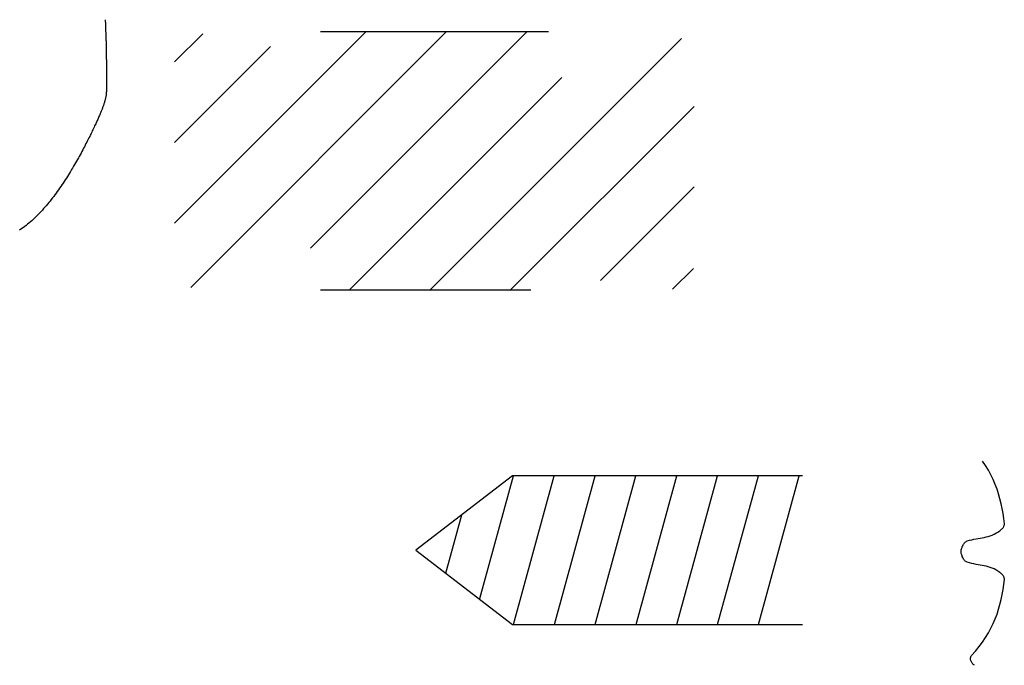
# Model space of a CAD drawing. Units: inches. Extents: x 0 to 17, y 0 to 22.
# Drawn here: x 7.1 to 8.2, y 16.3 to 17 of the extents above; entities that cross this region are included whole.
import ezdxf

# ---------------------------------------------------------------- set-up
doc = ezdxf.new("R2010")
doc.units = ezdxf.units.IN
doc.header["$MEASUREMENT"] = 0
doc.layers.add('BATT INSULATION', color=8, linetype='Continuous')

msp = doc.modelspace()

# ---------------------------------------------------------------- linework, layer by layer
for p, q in [((7.3101, 16.7895), (7.5202, 16.9996)), ((7.3101, 16.9663), (7.3411, 16.9973)), ((7.3281, 16.7191), (7.6086, 16.9996)), ((7.4593, 16.7619), (7.697, 16.9996)), ((7.4701, 16.9996), (7.7202, 16.9996)), ((7.3101, 16.8779), (7.4154, 16.9832)), ((7.5904, 16.7163), (7.8663, 16.9921)), ((7.5021, 16.7163), (7.7351, 16.9494)), ((7.6788, 16.7163), (7.8801, 16.9176)), ((7.7776, 16.7267), (7.8801, 16.8292)), ((7.8565, 16.7172), (7.8793, 16.7399)), ((7.4701, 16.7163), (7.701, 16.7163)), ((8.1999, 16.5235), (8.1965, 16.5285)), ((8.203, 16.5185), (8.1999, 16.5235)), ((8.2058, 16.5134), (8.203, 16.5185)), ((7.6809, 16.5124), (7.575, 16.4309)), ((7.6449, 16.3776), (7.6819, 16.5124)), ((7.9991, 16.5124), (7.6809, 16.5124)), ((7.682, 16.3494), (7.7267, 16.5124)), ((7.7268, 16.3494), (7.7715, 16.5124)), ((7.7716, 16.3494), (7.8163, 16.5124)), ((7.8164, 16.3494), (7.8611, 16.5124)), ((7.8611, 16.3494), (7.9059, 16.5124)), ((7.9059, 16.3494), (7.9507, 16.5124)), ((7.9507, 16.3494), (7.9954, 16.5124)), ((8.2083, 16.5082), (8.2058, 16.5134)), ((8.2105, 16.503), (8.2083, 16.5082)), ((8.2125, 16.4978), (8.2105, 16.503)), ((8.2142, 16.4925), (8.2125, 16.4978)), ((8.2157, 16.4872), (8.2142, 16.4925)), ((8.2171, 16.4818), (8.2157, 16.4872)), ((8.2182, 16.4764), (8.2171, 16.4818)), ((8.2191, 16.4709), (8.2182, 16.4764)), ((7.6079, 16.4057), (7.6254, 16.4697)), ((8.2199, 16.4654), (8.2191, 16.4709)), ((8.2205, 16.4598), (8.2199, 16.4654)), ((8.2158, 16.4524), (8.2162, 16.4527)), ((8.2162, 16.4527), (8.2166, 16.4531)), ((8.2166, 16.4531), (8.2171, 16.4534)), ((8.2171, 16.4534), (8.2175, 16.4538)), ((8.2175, 16.4538), (8.2179, 16.4542)), ((8.2179, 16.4542), (8.2184, 16.4546)), ((8.2184, 16.4546), (8.2188, 16.455)), ((8.2188, 16.455), (8.2191, 16.4555)), ((8.2191, 16.4555), (8.2195, 16.456)), ((8.2195, 16.456), (8.2198, 16.4566)), ((8.2198, 16.4566), (8.2201, 16.4571)), ((8.2201, 16.4571), (8.2203, 16.4577)), ((8.2203, 16.4577), (8.2204, 16.4584)), ((8.2204, 16.4584), (8.2205, 16.4591)), ((8.2205, 16.4591), (8.2205, 16.4598)), ((8.1823, 16.4416), (8.1847, 16.4422)), ((8.1847, 16.4422), (8.1871, 16.4428)), ((8.1871, 16.4428), (8.1895, 16.4432)), ((8.1895, 16.4432), (8.1917, 16.4436)), ((8.1917, 16.4436), (8.194, 16.444)), ((8.194, 16.444), (8.1963, 16.4444)), ((8.1963, 16.4444), (8.1985, 16.4448)), ((8.1985, 16.4448), (8.2007, 16.4453)), ((8.2007, 16.4453), (8.2029, 16.4458)), ((8.2029, 16.4458), (8.205, 16.4465)), ((8.205, 16.4465), (8.2071, 16.4473)), ((8.2071, 16.4473), (8.2092, 16.4482)), ((8.2092, 16.4482), (8.2113, 16.4493)), ((8.2113, 16.4493), (8.2134, 16.4506)), ((8.2134, 16.4506), (8.2155, 16.4521)), ((8.2155, 16.4521), (8.2158, 16.4524)), ((7.575, 16.4309), (7.6809, 16.3494)), ((8.1732, 16.4305), (8.1733, 16.4313)), ((8.1733, 16.4313), (8.1735, 16.4321)), ((8.1735, 16.4321), (8.1738, 16.433)), ((8.1738, 16.433), (8.1741, 16.4338)), ((8.1741, 16.4338), (8.1744, 16.4347)), ((8.1744, 16.4347), (8.1748, 16.4356)), ((8.1748, 16.4356), (8.1752, 16.4365)), ((8.1752, 16.4365), (8.1757, 16.4374)), ((8.1757, 16.4374), (8.1763, 16.4382)), ((8.1763, 16.4382), (8.1769, 16.4389)), ((8.1769, 16.4389), (8.1776, 16.4395)), ((8.1776, 16.4395), (8.1783, 16.4401)), ((8.1783, 16.4401), (8.1791, 16.4406)), ((8.1791, 16.4406), (8.1799, 16.4409)), ((8.1799, 16.4409), (8.1823, 16.4416)), ((8.1731, 16.4298), (8.1732, 16.4305)), ((8.1731, 16.4292), (8.1731, 16.4298)), ((8.1731, 16.4286), (8.1731, 16.4292)), ((8.1732, 16.4279), (8.1731, 16.4286)), ((8.1733, 16.4271), (8.1732, 16.4279)), ((8.1735, 16.4263), (8.1733, 16.4271)), ((8.1738, 16.4255), (8.1735, 16.4263)), ((8.1741, 16.4246), (8.1738, 16.4255)), ((8.1744, 16.4237), (8.1741, 16.4246)), ((8.1748, 16.4228), (8.1744, 16.4237)), ((8.1752, 16.4219), (8.1748, 16.4228)), ((8.1757, 16.4211), (8.1752, 16.4219)), ((8.1763, 16.4203), (8.1757, 16.4211)), ((8.1769, 16.4195), (8.1763, 16.4203)), ((8.1776, 16.4189), (8.1769, 16.4195)), ((8.1783, 16.4183), (8.1776, 16.4189)), ((8.1791, 16.4179), (8.1783, 16.4183)), ((8.1799, 16.4175), (8.1791, 16.4179)), ((8.1823, 16.4168), (8.1799, 16.4175)), ((8.1847, 16.4162), (8.1823, 16.4168)), ((8.1871, 16.4157), (8.1847, 16.4162)), ((8.1895, 16.4152), (8.1871, 16.4157)), ((8.1917, 16.4148), (8.1895, 16.4152)), ((8.194, 16.4144), (8.1917, 16.4148)), ((8.1963, 16.414), (8.194, 16.4144)), ((8.1985, 16.4136), (8.1963, 16.414)), ((8.2007, 16.4131), (8.1985, 16.4136)), ((8.2029, 16.4126), (8.2007, 16.4131)), ((8.205, 16.4119), (8.2029, 16.4126)), ((8.2071, 16.4111), (8.205, 16.4119)), ((8.2092, 16.4102), (8.2071, 16.4111)), ((8.2113, 16.4091), (8.2092, 16.4102)), ((8.2134, 16.4078), (8.2113, 16.4091)), ((8.2155, 16.4063), (8.2134, 16.4078)), ((8.2158, 16.406), (8.2155, 16.4063)), ((8.2162, 16.4057), (8.2158, 16.406)), ((8.2166, 16.4054), (8.2162, 16.4057)), ((8.2171, 16.405), (8.2166, 16.4054)), ((8.2175, 16.4047), (8.2171, 16.405)), ((8.2179, 16.4043), (8.2175, 16.4047)), ((8.2184, 16.4038), (8.2179, 16.4043)), ((8.2188, 16.4034), (8.2184, 16.4038)), ((8.2191, 16.4029), (8.2188, 16.4034)), ((8.2195, 16.4024), (8.2191, 16.4029)), ((8.2198, 16.4018), (8.2195, 16.4024)), ((8.2201, 16.4013), (8.2198, 16.4018)), ((8.2199, 16.393), (8.2205, 16.3986)), ((8.2203, 16.4007), (8.2201, 16.4013)), ((8.2204, 16.4), (8.2203, 16.4007)), ((8.2205, 16.3993), (8.2204, 16.4)), ((8.2205, 16.3986), (8.2205, 16.3993)), ((8.2191, 16.3875), (8.2199, 16.393)), ((8.2171, 16.3766), (8.2182, 16.382)), ((8.2182, 16.382), (8.2191, 16.3875)), ((8.2142, 16.3659), (8.2157, 16.3712)), ((8.2157, 16.3712), (8.2171, 16.3766)), ((8.2083, 16.3502), (8.2105, 16.3554)), ((8.2105, 16.3554), (8.2125, 16.3606)), ((8.2125, 16.3606), (8.2142, 16.3659)), ((7.6809, 16.3494), (7.9991, 16.3494)), ((8.203, 16.34), (8.2058, 16.3451)), ((8.2058, 16.3451), (8.2083, 16.3502)), ((8.1965, 16.3299), (8.1999, 16.3349)), ((8.1999, 16.3349), (8.203, 16.34)), ((8.1888, 16.32), (8.1929, 16.325)), ((8.1929, 16.325), (8.1965, 16.3299)), ((8.1834, 16.3127), (8.1836, 16.3134)), ((8.1834, 16.312), (8.1834, 16.3127)), ((8.1834, 16.3113), (8.1834, 16.312)), ((8.1836, 16.3134), (8.1838, 16.3141)), ((8.1838, 16.3141), (8.1841, 16.3147)), ((8.1841, 16.3147), (8.1845, 16.3151)), ((8.1845, 16.3151), (8.1888, 16.32)), ((8.1835, 16.3105), (8.1834, 16.3113)), ((8.1837, 16.3097), (8.1835, 16.3105)), ((8.184, 16.3089), (8.1837, 16.3097)), ((8.1843, 16.3082), (8.184, 16.3089)), ((8.1847, 16.3074), (8.1843, 16.3082)), ((8.1852, 16.3067), (8.1847, 16.3074)), ((8.1858, 16.3061), (8.1852, 16.3067)), ((8.1864, 16.3055), (8.1858, 16.3061)), ((8.1871, 16.3049), (8.1864, 16.3055)), ((8.1878, 16.3045), (8.1871, 16.3049))]:
    msp.add_line(p, q)
at = {"layer": 'BATT INSULATION'}
msp.add_lwpolyline([(7.234, 17.0127), (7.2341, 17.0122), (7.2341, 17.0116), (7.2341, 17.011), (7.2341, 17.0105), (7.2342, 17.0099), (7.2342, 17.0093), (7.2342, 17.0087), (7.2342, 17.0082), (7.2343, 17.0076), (7.2343, 17.007), (7.2343, 17.0065), (7.2343, 17.0059), (7.2343, 17.0053), (7.2344, 17.0047), (7.2344, 17.0042), (7.2344, 17.0036), (7.2344, 17.003), (7.2344, 17.0025), (7.2345, 17.0019), (7.2345, 17.0013), (7.2345, 17.0008), (7.2345, 17.0002), (7.2345, 16.9996), (7.2346, 16.9991), (7.2346, 16.9985), (7.2346, 16.9979), (7.2346, 16.9974), (7.2346, 16.9968), (7.2347, 16.9962), (7.2347, 16.9957), (7.2347, 16.9951), (7.2347, 16.9945), (7.2347, 16.994), (7.2347, 16.9934), (7.2348, 16.9928), (7.2348, 16.9923), (7.2348, 16.9917), (7.2348, 16.9912), (7.2348, 16.9906), (7.2348, 16.99), (7.2349, 16.9895), (7.2349, 16.9889), (7.2349, 16.9883), (7.2349, 16.9878), (7.2349, 16.9872), (7.2349, 16.9867), (7.2349, 16.9861), (7.235, 16.9855), (7.235, 16.985), (7.235, 16.9844), (7.235, 16.9839), (7.235, 16.9833), (7.235, 16.9828), (7.235, 16.9822), (7.235, 16.9816), (7.2351, 16.9811), (7.2351, 16.9805), (7.2351, 16.98), (7.2351, 16.9794), (7.2351, 16.9789), (7.2351, 16.9783), (7.2351, 16.9777), (7.2351, 16.9772), (7.2351, 16.9766), (7.2351, 16.9761), (7.2352, 16.9755), (7.2352, 16.975), (7.2352, 16.9744), (7.2352, 16.9739), (7.2352, 16.9733), (7.2352, 16.9727), (7.2352, 16.9722), (7.2352, 16.9716), (7.2352, 16.9711), (7.2352, 16.9705), (7.2352, 16.97), (7.2352, 16.9694), (7.2353, 16.9689), (7.2353, 16.9683), (7.2353, 16.9678), (7.2353, 16.9672), (7.2353, 16.9667), (7.2353, 16.9661), (7.2353, 16.9656), (7.2353, 16.965), (7.2353, 16.9645), (7.2353, 16.9639), (7.2353, 16.9634), (7.2353, 16.9629), (7.2353, 16.9623), (7.2353, 16.9618), (7.2353, 16.9612), (7.2353, 16.9607), (7.2353, 16.9602), (7.2353, 16.9596), (7.2354, 16.9591), (7.2354, 16.9586), (7.2354, 16.958), (7.2354, 16.9575), (7.2354, 16.957), (7.2354, 16.9564), (7.2354, 16.9559), (7.2354, 16.9554), (7.2354, 16.9549), (7.2354, 16.9543), (7.2354, 16.9538), (7.2354, 16.9533), (7.2354, 16.9528), (7.2354, 16.9523), (7.2354, 16.9518), (7.2354, 16.9513), (7.2354, 16.9508), (7.2354, 16.9502), (7.2354, 16.9497), (7.2354, 16.9493), (7.2354, 16.9488), (7.2354, 16.9483), (7.2354, 16.9478), (7.2354, 16.9473), (7.2354, 16.9468), (7.2354, 16.9463), (7.2354, 16.9458), (7.2354, 16.9454), (7.2354, 16.9449), (7.2354, 16.9444), (7.2354, 16.944), (7.2354, 16.9435), (7.2354, 16.943), (7.2354, 16.9426), (7.2354, 16.9421), (7.2354, 16.9417), (7.2354, 16.9413), (7.2354, 16.9408), (7.2354, 16.9404), (7.2354, 16.9399), (7.2354, 16.9395), (7.2354, 16.9391), (7.2354, 16.9387), (7.2354, 16.9383), (7.2354, 16.9378), (7.2354, 16.9374), (7.2354, 16.937), (7.2353, 16.9366), (7.2353, 16.9362), (7.2353, 16.9358), (7.2353, 16.9354), (7.2353, 16.935), (7.2353, 16.9346), (7.2353, 16.9342), (7.2353, 16.9338), (7.2353, 16.9335), (7.2352, 16.9331), (7.2352, 16.9327), (7.2352, 16.9323), (7.2352, 16.9319), (7.2351, 16.9315), (7.2351, 16.9311), (7.235, 16.9306), (7.235, 16.9302), (7.2349, 16.9298), (7.2349, 16.9294), (7.2348, 16.9289), (7.2347, 16.9285), (7.2346, 16.928), (7.2346, 16.9276), (7.2345, 16.9271), (7.2344, 16.9266), (7.2343, 16.9261), (7.2341, 16.9256), (7.234, 16.9251), (7.2339, 16.9246), (7.2337, 16.924), (7.2336, 16.9235), (7.2334, 16.9229), (7.2332, 16.9223), (7.2331, 16.9217), (7.2329, 16.9211), (7.2327, 16.9204), (7.2324, 16.9198), (7.2322, 16.9191), (7.232, 16.9184), (7.2317, 16.9177), (7.2315, 16.917), (7.2312, 16.9162), (7.2309, 16.9155), (7.2306, 16.9147), (7.2303, 16.9139), (7.2299, 16.913), (7.2296, 16.9122), (7.2292, 16.9113), (7.2288, 16.9104), (7.2285, 16.9094), (7.228, 16.9085), (7.2276, 16.9075), (7.2272, 16.9065), (7.2267, 16.9054), (7.2263, 16.9044), (7.2258, 16.9033), (7.2253, 16.9021), (7.2247, 16.901), (7.2242, 16.8998), (7.2236, 16.8986), (7.223, 16.8973), (7.2224, 16.8961), (7.2218, 16.8947), (7.2212, 16.8934), (7.2205, 16.892), (7.2199, 16.8906), (7.2192, 16.8892), (7.2185, 16.8877), (7.2177, 16.8862), (7.217, 16.8847), (7.2162, 16.8831), (7.2154, 16.8816), (7.2146, 16.88), (7.2138, 16.8783), (7.2129, 16.8767), (7.2121, 16.875), (7.2112, 16.8733), (7.2103, 16.8716), (7.2094, 16.8699), (7.2085, 16.8682), (7.2075, 16.8664), (7.2065, 16.8646), (7.2056, 16.8628), (7.2046, 16.861), (7.2035, 16.8592), (7.2025, 16.8574), (7.2015, 16.8556), (7.2004, 16.8537), (7.1993, 16.8519), (7.1982, 16.85), (7.1971, 16.8482), (7.196, 16.8463), (7.1949, 16.8445), (7.1937, 16.8426), (7.1926, 16.8407), (7.1914, 16.8389), (7.1902, 16.837), (7.189, 16.8352), (7.1878, 16.8333), (7.1865, 16.8315), (7.1853, 16.8296), (7.184, 16.8278), (7.1827, 16.826), (7.1815, 16.8242), (7.1802, 16.8224), (7.1789, 16.8206), (7.1775, 16.8189), (7.1762, 16.8171), (7.1748, 16.8154), (7.1735, 16.8137), (7.1721, 16.812), (7.1707, 16.8103), (7.1694, 16.8086), (7.1679, 16.807), (7.1665, 16.8054), (7.1651, 16.8038), (7.1637, 16.8023), (7.1622, 16.8007), (7.1608, 16.7992), (7.1593, 16.7978), (7.1579, 16.7963), (7.1564, 16.7949), (7.1549, 16.7935), (7.1534, 16.7922), (7.1519, 16.7909), (7.1504, 16.7896), (7.1488, 16.7883), (7.1473, 16.7871), (7.1458, 16.786), (7.1442, 16.7849), (7.1427, 16.7838), (7.1411, 16.7827), (7.1395, 16.7817)], dxfattribs=at)

doc.saveas('drawing.dxf')
